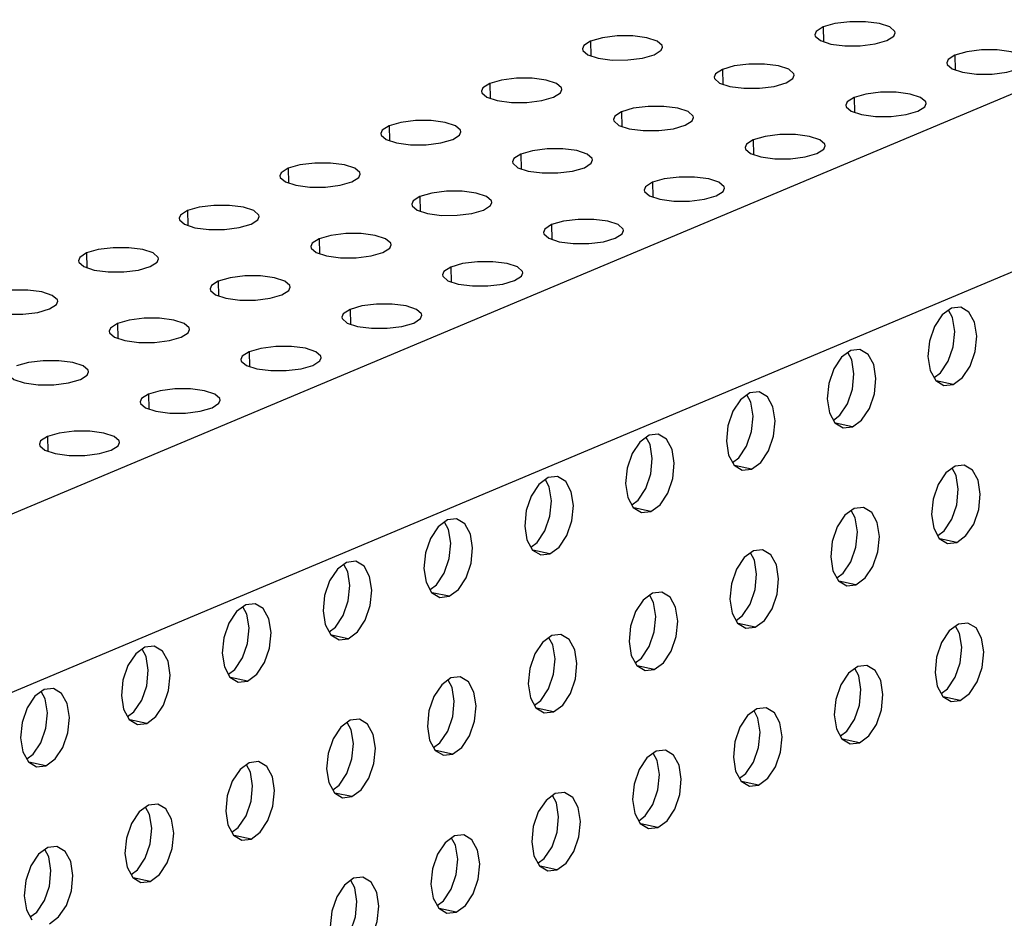
# Model space of a CAD drawing. Extents: x 4393 to 5087, y -688 to -205.
# Drawn here: x 4822 to 4834, y -554 to -544 of the extents above; entities that cross this region are included whole.
import ezdxf

# ---------------------------------------------------------------- set-up
doc = ezdxf.new("R2010")
doc.units = 0
doc.header["$LTSCALE"] = 30.734
doc.header["$MEASUREMENT"] = 0
doc.layers.get('0').update_dxf_attribs({"linetype": 'CONTINUOUS'})

# ---------------------------------------------------------------- blocks, each defined once
blk = doc.blocks.new('A$C534D1CD6')
at = {"color": 3, "linetype": 'Continuous'}
for p, q in [((333.171, 234.161), (166.067, 163.952)), ((336.757, 229.225), (169.654, 159.016)), ((262.821, 209.16), (263.328, 209.094)), ((254.411, 208.647), (254.919, 208.581)), ((267.584, 208.14), (268.092, 208.074)), ((259.175, 207.628), (259.682, 207.562)), ((250.765, 207.116), (251.273, 207.05)), ((263.938, 206.608), (264.446, 206.542)), ((255.529, 206.096), (256.036, 206.03)), ((247.119, 205.584), (247.627, 205.518)), ((260.292, 205.076), (260.8, 205.01)), ((251.883, 204.564), (252.39, 204.498)), ((243.473, 204.052), (243.981, 203.986)), ((256.646, 203.545), (257.154, 203.478)), ((248.237, 203.032), (248.745, 202.966)), ((239.828, 202.52), (240.335, 202.454)), ((253, 202.013), (253.508, 201.947)), ((244.591, 201.501), (245.099, 201.434)), ((236.182, 200.988), (236.689, 200.922)), ((249.355, 200.481), (249.862, 200.415)), ((240.945, 199.969), (241.453, 199.903)), ((267.19, 199.612), (266.855, 199.365)), ((267.524, 199.65), (267.19, 199.612)), ((245.709, 198.949), (246.216, 198.883)), ((237.299, 198.437), (237.807, 198.371)), ((263.544, 198.08), (263.209, 197.833)), ((263.879, 198.118), (263.544, 198.08)), ((242.063, 197.417), (242.57, 197.351)), ((266.419, 197.362), (266.62, 196.994)), ((266.62, 196.994), (266.917, 196.814)), ((233.653, 196.905), (234.161, 196.839)), ((260.233, 196.586), (259.898, 196.548)), ((266.917, 196.814), (267.252, 196.852)), ((259.898, 196.548), (259.563, 196.302)), ((238.417, 195.885), (238.925, 195.819)), ((262.773, 195.83), (262.974, 195.462)), ((262.974, 195.462), (263.271, 195.282)), ((263.271, 195.282), (263.606, 195.32)), ((256.252, 195.016), (255.918, 194.77)), ((256.587, 195.054), (256.252, 195.016)), ((234.771, 194.354), (235.279, 194.287)), ((259.127, 194.298), (259.328, 193.93)), ((259.328, 193.93), (259.625, 193.75)), ((259.625, 193.75), (259.96, 193.788)), ((267.318, 193.901), (266.983, 193.654)), ((267.652, 193.939), (267.318, 193.901)), ((252.607, 193.485), (252.272, 193.238)), ((252.941, 193.522), (252.607, 193.485)), ((255.481, 192.766), (255.682, 192.399)), ((255.682, 192.399), (255.98, 192.218)), ((263.672, 192.369), (263.337, 192.123)), ((264.006, 192.407), (263.672, 192.369)), ((248.961, 191.953), (248.626, 191.706)), ((249.295, 191.99), (248.961, 191.953)), ((255.98, 192.218), (256.314, 192.256)), ((266.546, 191.651), (266.747, 191.283)), ((251.835, 191.234), (252.036, 190.867)), ((266.747, 191.283), (267.045, 191.103)), ((252.036, 190.867), (252.334, 190.687)), ((260.36, 190.875), (260.026, 190.837)), ((267.045, 191.103), (267.379, 191.141)), ((252.334, 190.687), (252.668, 190.724)), ((260.026, 190.837), (259.691, 190.591)), ((245.315, 190.421), (244.98, 190.174)), ((245.649, 190.459), (245.315, 190.421)), ((262.9, 190.119), (263.101, 189.751)), ((248.189, 189.702), (248.39, 189.335)), ((263.101, 189.751), (263.399, 189.571)), ((263.399, 189.571), (263.733, 189.609)), ((248.39, 189.335), (248.688, 189.155)), ((248.688, 189.155), (249.022, 189.193)), ((256.38, 189.306), (256.045, 189.059)), ((256.714, 189.343), (256.38, 189.306)), ((241.669, 188.889), (241.334, 188.642)), ((242.003, 188.927), (241.669, 188.889)), ((259.254, 188.587), (259.455, 188.22)), ((244.543, 188.171), (244.744, 187.803)), ((259.455, 188.22), (259.753, 188.039)), ((259.753, 188.039), (260.087, 188.077)), ((267.445, 188.19), (267.11, 187.943)), ((267.779, 188.228), (267.445, 188.19)), ((244.744, 187.803), (245.042, 187.623)), ((245.042, 187.623), (245.376, 187.661)), ((252.734, 187.774), (252.399, 187.527)), ((253.068, 187.811), (252.734, 187.774)), ((238.023, 187.357), (237.688, 187.111)), ((238.357, 187.395), (238.023, 187.357)), ((255.608, 187.055), (255.809, 186.688)), ((240.897, 186.639), (241.098, 186.271)), ((255.809, 186.688), (256.107, 186.508)), ((263.799, 186.658), (263.464, 186.412)), ((264.134, 186.696), (263.799, 186.658)), ((241.098, 186.271), (241.396, 186.091)), ((249.088, 186.242), (248.753, 185.995)), ((249.423, 186.28), (249.088, 186.242)), ((256.107, 186.508), (256.441, 186.545)), ((241.396, 186.091), (241.73, 186.129)), ((266.674, 185.94), (266.875, 185.572)), ((234.377, 185.825), (234.042, 185.579)), ((234.711, 185.863), (234.377, 185.825)), ((251.963, 185.523), (252.164, 185.156)), ((266.875, 185.572), (267.172, 185.392)), ((260.488, 185.164), (260.153, 185.127)), ((267.172, 185.392), (267.507, 185.43)), ((237.252, 185.107), (237.453, 184.739)), ((252.164, 185.156), (252.461, 184.976)), ((252.461, 184.976), (252.796, 185.013)), ((260.153, 185.127), (259.818, 184.88)), ((237.453, 184.739), (237.75, 184.559)), ((237.75, 184.559), (238.085, 184.597)), ((245.442, 184.71), (245.107, 184.463)), ((245.777, 184.748), (245.442, 184.71)), ((263.028, 184.408), (263.229, 184.041)), ((248.317, 183.992), (248.518, 183.624)), ((263.229, 184.041), (263.526, 183.86)), ((263.526, 183.86), (263.861, 183.898)), ((233.606, 183.575), (233.807, 183.208)), ((248.518, 183.624), (248.815, 183.444)), ((248.815, 183.444), (249.15, 183.482)), ((256.507, 183.595), (256.173, 183.348)), ((256.842, 183.632), (256.507, 183.595)), ((233.807, 183.208), (234.104, 183.027)), ((234.104, 183.027), (234.439, 183.065)), ((241.796, 183.178), (241.461, 182.932)), ((242.131, 183.216), (241.796, 183.178)), ((259.382, 182.876), (259.583, 182.509)), ((244.671, 182.46), (244.872, 182.092)), ((259.583, 182.509), (259.88, 182.329)), ((259.88, 182.329), (260.215, 182.366)), ((244.872, 182.092), (245.169, 181.912)), ((252.861, 182.063), (252.527, 181.816)), ((253.196, 182.101), (252.861, 182.063)), ((238.15, 181.646), (237.816, 181.4)), ((238.485, 181.684), (238.15, 181.646)), ((245.169, 181.912), (245.504, 181.95)), ((255.736, 181.344), (255.937, 180.977)), ((241.025, 180.928), (241.226, 180.56)), ((255.937, 180.977), (256.235, 180.797)), ((241.226, 180.56), (241.524, 180.38)), ((249.216, 180.531), (248.881, 180.284)), ((249.55, 180.569), (249.216, 180.531)), ((256.235, 180.797), (256.569, 180.834)), ((241.524, 180.38), (241.858, 180.418)), ((234.505, 180.115), (234.17, 179.868)), ((234.839, 180.152), (234.505, 180.115)), ((252.09, 179.813), (252.291, 179.445)), ((237.379, 179.396), (237.58, 179.029)), ((252.291, 179.445), (252.589, 179.265)), ((252.589, 179.265), (252.923, 179.303)), ((237.58, 179.029), (237.878, 178.848)), ((237.878, 178.848), (238.212, 178.886)), ((245.57, 178.999), (245.235, 178.752)), ((245.904, 179.037), (245.57, 178.999)), ((248.444, 178.281), (248.645, 177.913)), ((233.733, 177.864), (233.934, 177.497)), ((248.645, 177.913), (248.943, 177.733)), ((248.943, 177.733), (249.277, 177.771))]:
    blk.add_line(p, q, dxfattribs=at)
at = {"color": 7, "linetype": 'Continuous'}
for p, q in [((262.55, 209.776), (262.562, 209.244)), ((254.141, 209.264), (254.153, 208.732)), ((267.314, 208.757), (267.326, 208.225)), ((258.905, 208.244), (258.916, 207.713)), ((250.495, 207.732), (250.507, 207.2)), ((263.668, 207.225), (263.68, 206.693)), ((255.259, 206.713), (255.271, 206.181)), ((246.849, 206.2), (246.861, 205.668)), ((260.022, 205.693), (260.034, 205.161)), ((251.613, 205.181), (251.625, 204.649)), ((243.203, 204.669), (243.215, 204.137)), ((256.376, 204.161), (256.388, 203.629)), ((247.967, 203.649), (247.979, 203.117)), ((239.557, 203.137), (239.569, 202.605)), ((252.73, 202.629), (252.742, 202.097)), ((244.321, 202.117), (244.333, 201.585)), ((235.912, 201.605), (235.923, 201.073)), ((249.085, 201.098), (249.096, 200.566)), ((240.675, 200.585), (240.687, 200.053)), ((245.439, 199.566), (245.45, 199.034)), ((267.229, 199.272), (267.085, 199.535)), ((237.029, 199.053), (237.041, 198.522)), ((241.793, 198.034), (241.805, 197.502)), ((263.583, 197.74), (263.44, 198.003)), ((266.562, 197.099), (266.793, 197.268)), ((267.252, 196.852), (266.638, 196.983)), ((238.147, 196.502), (238.159, 195.97)), ((259.937, 196.208), (259.794, 196.471)), ((262.917, 195.567), (263.147, 195.737)), ((263.606, 195.32), (262.992, 195.451)), ((234.501, 194.97), (234.513, 194.438)), ((256.292, 194.676), (256.148, 194.939)), ((259.271, 194.035), (259.501, 194.205)), ((259.96, 193.788), (259.346, 193.919)), ((267.357, 193.561), (267.213, 193.824)), ((252.646, 193.145), (252.502, 193.407)), ((255.625, 192.503), (255.855, 192.673)), ((256.314, 192.256), (255.7, 192.388)), ((263.711, 192.029), (263.567, 192.292)), ((249, 191.613), (248.856, 191.876)), ((266.69, 191.388), (266.92, 191.557)), ((267.379, 191.141), (266.765, 191.272)), ((251.979, 190.971), (252.209, 191.141)), ((252.668, 190.724), (252.054, 190.856)), ((260.065, 190.497), (259.921, 190.76)), ((245.354, 190.081), (245.21, 190.344)), ((263.044, 189.856), (263.274, 190.026)), ((248.333, 189.44), (248.563, 189.609)), ((263.733, 189.609), (263.12, 189.74)), ((249.022, 189.193), (248.409, 189.324)), ((256.419, 188.966), (256.275, 189.228)), ((241.708, 188.549), (241.564, 188.812)), ((259.398, 188.324), (259.628, 188.494)), ((244.687, 187.908), (244.917, 188.077)), ((260.087, 188.077), (259.474, 188.209)), ((267.484, 187.85), (267.34, 188.113)), ((245.376, 187.661), (244.763, 187.792)), ((252.773, 187.434), (252.629, 187.697)), ((238.062, 187.017), (237.918, 187.28)), ((255.752, 186.792), (255.982, 186.962)), ((256.441, 186.545), (255.828, 186.677)), ((241.041, 186.376), (241.271, 186.545)), ((241.73, 186.129), (241.117, 186.26)), ((263.838, 186.318), (263.694, 186.581)), ((249.127, 185.902), (248.983, 186.165)), ((234.416, 185.485), (234.272, 185.748)), ((266.817, 185.677), (267.048, 185.847)), ((267.507, 185.43), (266.893, 185.561)), ((252.106, 185.261), (252.337, 185.43)), ((237.395, 184.844), (237.625, 185.014)), ((252.796, 185.013), (252.182, 185.145)), ((260.192, 184.787), (260.049, 185.049)), ((238.085, 184.597), (237.471, 184.728)), ((245.481, 184.37), (245.338, 184.633)), ((263.171, 184.145), (263.402, 184.315)), ((248.46, 183.729), (248.691, 183.898)), ((263.861, 183.898), (263.247, 184.029)), ((233.749, 183.312), (233.98, 183.482)), ((249.15, 183.482), (248.536, 183.613)), ((256.546, 183.255), (256.403, 183.518)), ((234.439, 183.065), (233.825, 183.197)), ((241.835, 182.838), (241.692, 183.101)), ((259.526, 182.613), (259.756, 182.783)), ((244.815, 182.197), (245.045, 182.366)), ((260.215, 182.366), (259.601, 182.498)), ((245.504, 181.95), (244.89, 182.081)), ((252.901, 181.723), (252.757, 181.986)), ((238.19, 181.306), (238.046, 181.569)), ((255.88, 181.082), (256.11, 181.251)), ((256.569, 180.834), (255.955, 180.966)), ((241.169, 180.665), (241.399, 180.835)), ((241.858, 180.418), (241.244, 180.549)), ((249.255, 180.191), (249.111, 180.454)), ((234.544, 179.775), (234.4, 180.037)), ((252.234, 179.55), (252.464, 179.719)), ((237.523, 179.133), (237.753, 179.303)), ((252.923, 179.303), (252.309, 179.434)), ((238.212, 178.886), (237.598, 179.018)), ((245.609, 178.659), (245.465, 178.922)), ((248.588, 178.018), (248.818, 178.187)), ((233.877, 177.601), (234.107, 177.771)), ((249.277, 177.771), (248.663, 177.902))]:
    blk.add_line(p, q, dxfattribs=at)
at = {"color": 3, "linetype": 'Continuous'}
for points in [[(262.55, 209.776), (262.301, 209.616), (262.253, 209.497)], [(265.151, 209.563), (265.139, 209.617), (264.956, 209.778), (264.583, 209.9), (264.075, 209.966), (263.511, 209.966), (262.975, 209.899), (262.55, 209.776)], [(256.741, 209.05), (256.729, 209.105), (256.547, 209.265), (256.173, 209.388), (255.666, 209.454), (255.101, 209.454), (254.566, 209.387), (254.141, 209.264)], [(262.253, 209.497), (262.265, 209.442), (262.447, 209.282), (262.821, 209.16)], [(264.853, 209.283), (265.102, 209.444), (265.151, 209.563)], [(254.141, 209.264), (253.891, 209.104), (253.843, 208.985)], [(256.443, 208.771), (256.693, 208.932), (256.741, 209.05)], [(263.328, 209.094), (263.893, 209.094), (264.428, 209.161), (264.853, 209.283)], [(253.843, 208.985), (253.855, 208.93), (254.038, 208.77), (254.411, 208.647)], [(254.919, 208.581), (255.483, 208.582), (256.019, 208.648), (256.443, 208.771)], [(267.314, 208.757), (267.064, 208.596), (267.016, 208.478)], [(269.914, 208.543), (269.902, 208.598), (269.72, 208.758), (269.346, 208.88), (268.839, 208.947), (268.274, 208.946), (267.739, 208.88), (267.314, 208.757)], [(261.505, 208.031), (261.493, 208.086), (261.31, 208.246), (260.937, 208.368), (260.429, 208.434), (259.865, 208.434), (259.329, 208.367), (258.905, 208.244)], [(267.016, 208.478), (267.028, 208.423), (267.211, 208.263), (267.584, 208.14)], [(258.905, 208.244), (258.655, 208.084), (258.607, 207.965)], [(258.607, 207.965), (258.619, 207.911), (258.801, 207.75), (259.175, 207.628)], [(261.207, 207.752), (261.456, 207.912), (261.505, 208.031)], [(268.092, 208.074), (268.656, 208.074), (269.192, 208.141), (269.616, 208.264)], [(250.495, 207.732), (250.246, 207.572), (250.197, 207.453)], [(253.095, 207.519), (253.083, 207.573), (252.901, 207.734), (252.527, 207.856), (252.02, 207.922), (251.455, 207.922), (250.92, 207.855), (250.495, 207.732)], [(259.682, 207.562), (260.247, 207.562), (260.782, 207.629), (261.207, 207.752)], [(250.197, 207.453), (250.209, 207.398), (250.392, 207.238), (250.765, 207.116)], [(251.273, 207.05), (251.837, 207.05), (252.373, 207.117), (252.797, 207.239)], [(252.797, 207.239), (253.047, 207.4), (253.095, 207.519)], [(266.268, 207.011), (266.256, 207.066), (266.074, 207.226), (265.7, 207.349), (265.193, 207.415), (264.628, 207.414), (264.093, 207.348), (263.668, 207.225)], [(257.859, 206.499), (257.847, 206.554), (257.664, 206.714), (257.291, 206.836), (256.783, 206.903), (256.219, 206.902), (255.683, 206.836), (255.259, 206.713)], [(263.668, 207.225), (263.419, 207.064), (263.37, 206.946)], [(263.37, 206.946), (263.382, 206.891), (263.565, 206.731), (263.938, 206.608)], [(265.97, 206.732), (266.22, 206.892), (266.268, 207.011)], [(255.259, 206.713), (255.009, 206.552), (254.961, 206.434)], [(264.446, 206.542), (265.01, 206.542), (265.546, 206.609), (265.97, 206.732)], [(246.849, 206.2), (246.6, 206.04), (246.551, 205.921)], [(249.449, 205.987), (249.437, 206.042), (249.255, 206.202), (248.882, 206.324), (248.374, 206.39), (247.809, 206.39), (247.274, 206.323), (246.849, 206.2)], [(254.961, 206.434), (254.973, 206.379), (255.155, 206.219), (255.529, 206.096)], [(256.036, 206.03), (256.601, 206.03), (257.136, 206.097), (257.561, 206.22)], [(257.561, 206.22), (257.811, 206.38), (257.859, 206.499)], [(246.551, 205.921), (246.563, 205.866), (246.746, 205.706), (247.119, 205.584)], [(249.152, 205.708), (249.401, 205.868), (249.449, 205.987)], [(262.622, 205.479), (262.61, 205.534), (262.428, 205.694), (262.054, 205.817), (261.547, 205.883), (260.982, 205.883), (260.447, 205.816), (260.022, 205.693)], [(247.627, 205.518), (248.191, 205.518), (248.727, 205.585), (249.152, 205.708)], [(260.022, 205.693), (259.773, 205.533), (259.724, 205.414)], [(262.325, 205.2), (262.574, 205.361), (262.622, 205.479)], [(251.613, 205.181), (251.363, 205.02), (251.315, 204.902)], [(254.213, 204.967), (254.201, 205.022), (254.019, 205.182), (253.645, 205.305), (253.137, 205.371), (252.573, 205.37), (252.038, 205.304), (251.613, 205.181)], [(259.724, 205.414), (259.736, 205.359), (259.919, 205.199), (260.292, 205.076)], [(260.8, 205.01), (261.364, 205.011), (261.9, 205.077), (262.325, 205.2)], [(245.804, 204.455), (245.792, 204.51), (245.609, 204.67), (245.236, 204.792), (244.728, 204.858), (244.164, 204.858), (243.628, 204.791), (243.203, 204.669)], [(251.315, 204.902), (251.327, 204.847), (251.509, 204.687), (251.883, 204.564)], [(253.915, 204.688), (254.165, 204.848), (254.213, 204.967)], [(243.203, 204.669), (242.954, 204.508), (242.905, 204.389)], [(242.905, 204.389), (242.917, 204.335), (243.1, 204.174), (243.473, 204.052)], [(245.506, 204.176), (245.755, 204.336), (245.804, 204.455)], [(252.39, 204.498), (252.955, 204.498), (253.49, 204.565), (253.915, 204.688)], [(243.981, 203.986), (244.546, 203.986), (245.081, 204.053), (245.506, 204.176)], [(256.376, 204.161), (256.127, 204.001), (256.078, 203.882)], [(258.977, 203.947), (258.965, 204.002), (258.782, 204.163), (258.409, 204.285), (257.901, 204.351), (257.336, 204.351), (256.801, 204.284), (256.376, 204.161)], [(250.567, 203.435), (250.555, 203.49), (250.373, 203.65), (249.999, 203.773), (249.492, 203.839), (248.927, 203.839), (248.392, 203.772), (247.967, 203.649)], [(256.078, 203.882), (256.09, 203.827), (256.273, 203.667), (256.646, 203.545)], [(258.679, 203.668), (258.928, 203.829), (258.977, 203.947)], [(242.158, 202.923), (242.146, 202.978), (241.963, 203.138), (241.59, 203.261), (241.082, 203.327), (240.518, 203.326), (239.982, 203.26), (239.557, 203.137)], [(247.967, 203.649), (247.717, 203.489), (247.669, 203.37)], [(247.669, 203.37), (247.681, 203.315), (247.863, 203.155), (248.237, 203.032)], [(250.269, 203.156), (250.519, 203.317), (250.567, 203.435)], [(257.154, 203.478), (257.718, 203.479), (258.254, 203.545), (258.679, 203.668)], [(239.557, 203.137), (239.308, 202.976), (239.26, 202.858)], [(248.745, 202.966), (249.309, 202.967), (249.844, 203.033), (250.269, 203.156)], [(239.26, 202.858), (239.272, 202.803), (239.454, 202.643), (239.828, 202.52)], [(240.335, 202.454), (240.9, 202.454), (241.435, 202.521), (241.86, 202.644)], [(241.86, 202.644), (242.109, 202.804), (242.158, 202.923)], [(252.73, 202.629), (252.481, 202.469), (252.433, 202.35)], [(255.331, 202.416), (255.319, 202.47), (255.136, 202.631), (254.763, 202.753), (254.255, 202.819), (253.691, 202.819), (253.155, 202.752), (252.73, 202.629)], [(246.921, 201.903), (246.909, 201.958), (246.727, 202.118), (246.353, 202.241), (245.846, 202.307), (245.281, 202.307), (244.746, 202.24), (244.321, 202.117)], [(252.433, 202.35), (252.445, 202.295), (252.627, 202.135), (253, 202.013)], [(255.033, 202.137), (255.282, 202.297), (255.331, 202.416)], [(244.321, 202.117), (244.071, 201.957), (244.023, 201.838)], [(246.623, 201.624), (246.873, 201.785), (246.921, 201.903)], [(253.508, 201.947), (254.073, 201.947), (254.608, 202.014), (255.033, 202.137)], [(235.912, 201.605), (235.662, 201.444), (235.614, 201.326)], [(238.512, 201.391), (238.5, 201.446), (238.317, 201.606), (237.944, 201.729), (237.436, 201.795), (236.872, 201.794), (236.336, 201.728), (235.912, 201.605)], [(244.023, 201.838), (244.035, 201.783), (244.218, 201.623), (244.591, 201.501)], [(245.099, 201.434), (245.663, 201.435), (246.199, 201.501), (246.623, 201.624)], [(235.614, 201.326), (235.626, 201.271), (235.808, 201.111), (236.182, 200.988)], [(238.214, 201.112), (238.463, 201.272), (238.512, 201.391)], [(251.685, 200.884), (251.673, 200.939), (251.49, 201.099), (251.117, 201.221), (250.609, 201.287), (250.045, 201.287), (249.509, 201.22), (249.085, 201.098)], [(236.689, 200.922), (237.254, 200.922), (237.789, 200.989), (238.214, 201.112)], [(249.085, 201.098), (248.835, 200.937), (248.787, 200.818)], [(251.387, 200.605), (251.636, 200.765), (251.685, 200.884)], [(240.675, 200.585), (240.426, 200.425), (240.377, 200.306)], [(243.275, 200.372), (243.263, 200.426), (243.081, 200.587), (242.707, 200.709), (242.2, 200.775), (241.635, 200.775), (241.1, 200.708), (240.675, 200.585)], [(248.787, 200.818), (248.799, 200.764), (248.981, 200.603), (249.355, 200.481)], [(249.862, 200.415), (250.427, 200.415), (250.962, 200.482), (251.387, 200.605)], [(234.866, 199.859), (234.854, 199.914), (234.671, 200.074), (234.298, 200.197), (233.79, 200.263), (233.226, 200.263), (232.69, 200.196), (232.266, 200.073)], [(240.377, 200.306), (240.389, 200.251), (240.572, 200.091), (240.945, 199.969)], [(242.977, 200.092), (243.227, 200.253), (243.275, 200.372)], [(234.568, 199.58), (234.818, 199.741), (234.866, 199.859)], [(241.453, 199.903), (242.017, 199.903), (242.553, 199.97), (242.977, 200.092)], [(233.043, 199.39), (233.608, 199.391), (234.143, 199.457), (234.568, 199.58)], [(245.439, 199.566), (245.189, 199.405), (245.141, 199.287)], [(248.039, 199.352), (248.027, 199.407), (247.844, 199.567), (247.471, 199.689), (246.963, 199.756), (246.399, 199.755), (245.863, 199.689), (245.439, 199.566)], [(267.252, 196.852), (267.587, 197.098), (267.866, 197.518), (268.047, 198.046), (268.102, 198.602), (268.023, 199.102), (267.822, 199.469), (267.524, 199.65)], [(237.029, 199.053), (236.78, 198.893), (236.731, 198.774)], [(239.629, 198.84), (239.617, 198.895), (239.435, 199.055), (239.061, 199.177), (238.554, 199.243), (237.989, 199.243), (237.454, 199.176), (237.029, 199.053)], [(245.141, 199.287), (245.153, 199.232), (245.335, 199.072), (245.709, 198.949)], [(246.216, 198.883), (246.781, 198.883), (247.316, 198.95), (247.741, 199.073)], [(247.741, 199.073), (247.991, 199.233), (248.039, 199.352)], [(266.855, 199.365), (266.576, 198.946), (266.395, 198.418), (266.34, 197.862), (266.419, 197.362)], [(236.731, 198.774), (236.743, 198.72), (236.926, 198.559), (237.299, 198.437)], [(239.332, 198.561), (239.581, 198.721), (239.629, 198.84)], [(237.807, 198.371), (238.371, 198.371), (238.907, 198.438), (239.332, 198.561)], [(241.793, 198.034), (241.543, 197.873), (241.495, 197.755)], [(244.393, 197.82), (244.381, 197.875), (244.198, 198.035), (243.825, 198.158), (243.317, 198.224), (242.753, 198.223), (242.218, 198.157), (241.793, 198.034)], [(263.606, 195.32), (263.941, 195.567), (264.22, 195.986), (264.401, 196.514), (264.456, 197.07), (264.377, 197.57), (264.176, 197.938), (263.879, 198.118)], [(235.984, 197.308), (235.972, 197.363), (235.789, 197.523), (235.416, 197.645), (234.908, 197.712), (234.344, 197.711), (233.808, 197.645), (233.383, 197.522)], [(241.495, 197.755), (241.507, 197.7), (241.689, 197.54), (242.063, 197.417)], [(244.095, 197.541), (244.345, 197.701), (244.393, 197.82)], [(263.209, 197.833), (262.93, 197.414), (262.749, 196.886), (262.694, 196.33), (262.773, 195.83)], [(235.686, 197.029), (235.935, 197.189), (235.984, 197.308)], [(242.57, 197.351), (243.135, 197.351), (243.67, 197.418), (244.095, 197.541)], [(233.085, 197.243), (233.097, 197.188), (233.28, 197.027), (233.653, 196.905)], [(234.161, 196.839), (234.725, 196.839), (235.261, 196.906), (235.686, 197.029)], [(240.747, 196.288), (240.735, 196.343), (240.553, 196.503), (240.179, 196.626), (239.672, 196.692), (239.107, 196.692), (238.572, 196.625), (238.147, 196.502)], [(259.96, 193.788), (260.295, 194.035), (260.574, 194.454), (260.755, 194.982), (260.81, 195.538), (260.731, 196.038), (260.53, 196.406), (260.233, 196.586)], [(238.147, 196.502), (237.897, 196.342), (237.849, 196.223)], [(237.849, 196.223), (237.861, 196.168), (238.043, 196.008), (238.417, 195.885)], [(240.449, 196.009), (240.699, 196.17), (240.747, 196.288)], [(259.563, 196.302), (259.284, 195.882), (259.103, 195.354), (259.048, 194.798), (259.127, 194.298)], [(238.925, 195.819), (239.489, 195.82), (240.024, 195.886), (240.449, 196.009)], [(237.101, 194.756), (237.089, 194.811), (236.907, 194.971), (236.533, 195.094), (236.026, 195.16), (235.461, 195.16), (234.926, 195.093), (234.501, 194.97)], [(234.501, 194.97), (234.251, 194.81), (234.203, 194.691)], [(256.314, 192.256), (256.649, 192.503), (256.928, 192.922), (257.109, 193.45), (257.164, 194.006), (257.085, 194.506), (256.884, 194.874), (256.587, 195.054)], [(234.203, 194.691), (234.215, 194.636), (234.398, 194.476), (234.771, 194.354)], [(235.279, 194.287), (235.843, 194.288), (236.379, 194.354), (236.803, 194.477)], [(236.803, 194.477), (237.053, 194.638), (237.101, 194.756)], [(255.918, 194.77), (255.638, 194.35), (255.457, 193.822), (255.402, 193.266), (255.481, 192.766)], [(267.379, 191.141), (267.714, 191.388), (267.993, 191.807), (268.174, 192.335), (268.229, 192.891), (268.151, 193.391), (267.95, 193.759), (267.652, 193.939)], [(252.668, 190.724), (253.003, 190.971), (253.282, 191.39), (253.463, 191.918), (253.518, 192.475), (253.44, 192.975), (253.239, 193.342), (252.941, 193.522)], [(266.983, 193.654), (266.704, 193.235), (266.523, 192.707), (266.467, 192.151), (266.546, 191.651)], [(252.272, 193.238), (251.993, 192.819), (251.812, 192.291), (251.756, 191.734), (251.835, 191.234)], [(263.733, 189.609), (264.068, 189.856), (264.347, 190.275), (264.528, 190.803), (264.584, 191.359), (264.505, 191.859), (264.304, 192.227), (264.006, 192.407)], [(249.022, 189.193), (249.357, 189.439), (249.636, 189.859), (249.817, 190.386), (249.873, 190.943), (249.794, 191.443), (249.593, 191.81), (249.295, 191.99)], [(263.337, 192.123), (263.058, 191.703), (262.877, 191.175), (262.821, 190.619), (262.9, 190.119)], [(248.626, 191.706), (248.347, 191.287), (248.166, 190.759), (248.11, 190.202), (248.189, 189.702)], [(260.087, 188.077), (260.422, 188.324), (260.701, 188.743), (260.882, 189.271), (260.938, 189.827), (260.859, 190.327), (260.658, 190.695), (260.36, 190.875)], [(259.691, 190.591), (259.412, 190.171), (259.231, 189.643), (259.175, 189.087), (259.254, 188.587)], [(244.98, 190.174), (244.701, 189.755), (244.52, 189.227), (244.464, 188.671), (244.543, 188.171)], [(245.376, 187.661), (245.711, 187.907), (245.99, 188.327), (246.171, 188.855), (246.227, 189.411), (246.148, 189.911), (245.947, 190.278), (245.649, 190.459)], [(256.441, 186.545), (256.776, 186.792), (257.055, 187.211), (257.236, 187.739), (257.292, 188.296), (257.213, 188.796), (257.012, 189.163), (256.714, 189.343)], [(241.73, 186.129), (242.065, 186.376), (242.344, 186.795), (242.525, 187.323), (242.581, 187.879), (242.502, 188.379), (242.301, 188.747), (242.003, 188.927)], [(256.045, 189.059), (255.766, 188.64), (255.585, 188.112), (255.53, 187.555), (255.608, 187.055)], [(241.334, 188.642), (241.055, 188.223), (240.874, 187.695), (240.819, 187.139), (240.897, 186.639)], [(267.507, 185.43), (267.841, 185.677), (268.121, 186.096), (268.302, 186.624), (268.357, 187.18), (268.278, 187.68), (268.077, 188.048), (267.779, 188.228)], [(252.796, 185.013), (253.13, 185.26), (253.41, 185.679), (253.591, 186.207), (253.646, 186.764), (253.567, 187.264), (253.366, 187.631), (253.068, 187.811)], [(267.11, 187.943), (266.831, 187.524), (266.65, 186.996), (266.595, 186.44), (266.674, 185.94)], [(238.085, 184.597), (238.419, 184.844), (238.699, 185.263), (238.88, 185.791), (238.935, 186.347), (238.856, 186.847), (238.655, 187.215), (238.357, 187.395)], [(252.399, 187.527), (252.12, 187.108), (251.939, 186.58), (251.884, 186.023), (251.963, 185.523)], [(237.688, 187.111), (237.409, 186.691), (237.228, 186.163), (237.173, 185.607), (237.252, 185.107)], [(263.861, 183.898), (264.196, 184.145), (264.475, 184.564), (264.656, 185.092), (264.711, 185.648), (264.632, 186.148), (264.431, 186.516), (264.134, 186.696)], [(249.15, 183.482), (249.485, 183.728), (249.764, 184.148), (249.945, 184.676), (250, 185.232), (249.921, 185.732), (249.72, 186.099), (249.423, 186.28)], [(263.464, 186.412), (263.185, 185.992), (263.004, 185.464), (262.949, 184.908), (263.028, 184.408)], [(248.753, 185.995), (248.474, 185.576), (248.293, 185.048), (248.238, 184.492), (248.317, 183.992)], [(234.042, 185.579), (233.763, 185.159), (233.582, 184.631), (233.527, 184.075), (233.606, 183.575)], [(234.439, 183.065), (234.774, 183.312), (235.053, 183.731), (235.234, 184.259), (235.289, 184.815), (235.21, 185.315), (235.009, 185.683), (234.711, 185.863)], [(260.215, 182.366), (260.55, 182.613), (260.829, 183.032), (261.01, 183.56), (261.065, 184.117), (260.986, 184.617), (260.785, 184.984), (260.488, 185.164)], [(259.818, 184.88), (259.539, 184.461), (259.358, 183.933), (259.303, 183.376), (259.382, 182.876)], [(245.107, 184.463), (244.828, 184.044), (244.647, 183.516), (244.592, 182.96), (244.671, 182.46)], [(245.504, 181.95), (245.839, 182.197), (246.118, 182.616), (246.299, 183.144), (246.354, 183.7), (246.275, 184.2), (246.074, 184.568), (245.777, 184.748)], [(256.569, 180.834), (256.904, 181.081), (257.183, 181.5), (257.364, 182.028), (257.419, 182.585), (257.34, 183.085), (257.139, 183.452), (256.842, 183.632)], [(241.858, 180.418), (242.193, 180.665), (242.472, 181.084), (242.653, 181.612), (242.708, 182.168), (242.629, 182.668), (242.428, 183.036), (242.131, 183.216)], [(256.173, 183.348), (255.893, 182.929), (255.712, 182.401), (255.657, 181.844), (255.736, 181.344)], [(241.461, 182.932), (241.182, 182.512), (241.001, 181.984), (240.946, 181.428), (241.025, 180.928)], [(252.923, 179.303), (253.258, 179.549), (253.537, 179.969), (253.718, 180.497), (253.773, 181.053), (253.695, 181.553), (253.494, 181.92), (253.196, 182.101)], [(238.212, 178.886), (238.547, 179.133), (238.826, 179.552), (239.007, 180.08), (239.062, 180.636), (238.983, 181.136), (238.782, 181.504), (238.485, 181.684)], [(252.527, 181.816), (252.247, 181.397), (252.066, 180.869), (252.011, 180.313), (252.09, 179.813)], [(237.816, 181.4), (237.536, 180.98), (237.355, 180.452), (237.3, 179.896), (237.379, 179.396)], [(249.277, 177.771), (249.612, 178.018), (249.891, 178.437), (250.072, 178.965), (250.127, 179.521), (250.049, 180.021), (249.848, 180.389), (249.55, 180.569)], [(248.881, 180.284), (248.602, 179.865), (248.421, 179.337), (248.365, 178.781), (248.444, 178.281)], [(234.17, 179.868), (233.891, 179.449), (233.71, 178.921), (233.654, 178.364), (233.733, 177.864)], [(234.566, 177.354), (234.901, 177.601), (235.18, 178.02), (235.361, 178.548), (235.416, 179.105), (235.338, 179.605), (235.137, 179.972), (234.839, 180.152)], [(245.235, 178.752), (244.956, 178.333), (244.775, 177.805), (244.719, 177.249), (244.798, 176.749)], [(245.631, 176.239), (245.966, 176.486), (246.245, 176.905), (246.426, 177.433), (246.482, 177.989), (246.403, 178.489), (246.202, 178.857), (245.904, 179.037)]]:
    blk.add_lwpolyline(points, dxfattribs=at)
at = {"color": 7, "linetype": 'Continuous'}
for points in [[(266.793, 197.268), (267.072, 197.688), (267.253, 198.216), (267.308, 198.772), (267.229, 199.272)], [(263.147, 195.737), (263.426, 196.156), (263.607, 196.684), (263.662, 197.24), (263.583, 197.74)], [(259.501, 194.205), (259.78, 194.624), (259.961, 195.152), (260.016, 195.708), (259.937, 196.208)], [(255.855, 192.673), (256.134, 193.092), (256.315, 193.62), (256.37, 194.176), (256.292, 194.676)], [(266.92, 191.557), (267.199, 191.977), (267.38, 192.505), (267.436, 193.061), (267.357, 193.561)], [(252.209, 191.141), (252.488, 191.56), (252.669, 192.088), (252.724, 192.645), (252.646, 193.145)], [(263.274, 190.026), (263.553, 190.445), (263.734, 190.973), (263.79, 191.529), (263.711, 192.029)], [(248.563, 189.609), (248.842, 190.028), (249.023, 190.556), (249.079, 191.113), (249, 191.613)], [(259.628, 188.494), (259.907, 188.913), (260.088, 189.441), (260.144, 189.997), (260.065, 190.497)], [(244.917, 188.077), (245.196, 188.497), (245.377, 189.025), (245.433, 189.581), (245.354, 190.081)], [(255.982, 186.962), (256.262, 187.381), (256.443, 187.909), (256.498, 188.466), (256.419, 188.966)], [(241.271, 186.545), (241.551, 186.965), (241.732, 187.493), (241.787, 188.049), (241.708, 188.549)], [(267.048, 185.847), (267.327, 186.266), (267.508, 186.794), (267.563, 187.35), (267.484, 187.85)], [(252.337, 185.43), (252.616, 185.849), (252.797, 186.377), (252.852, 186.934), (252.773, 187.434)], [(237.625, 185.014), (237.905, 185.433), (238.086, 185.961), (238.141, 186.517), (238.062, 187.017)], [(263.402, 184.315), (263.681, 184.734), (263.862, 185.262), (263.917, 185.818), (263.838, 186.318)], [(248.691, 183.898), (248.97, 184.318), (249.151, 184.846), (249.206, 185.402), (249.127, 185.902)], [(233.98, 183.482), (234.259, 183.901), (234.44, 184.429), (234.495, 184.985), (234.416, 185.485)], [(259.756, 182.783), (260.035, 183.202), (260.216, 183.73), (260.271, 184.287), (260.192, 184.787)], [(245.045, 182.366), (245.324, 182.786), (245.505, 183.314), (245.56, 183.87), (245.481, 184.37)], [(256.11, 181.251), (256.389, 181.67), (256.57, 182.198), (256.625, 182.755), (256.546, 183.255)], [(241.399, 180.835), (241.678, 181.254), (241.859, 181.782), (241.914, 182.338), (241.835, 182.838)], [(252.464, 179.719), (252.743, 180.139), (252.924, 180.667), (252.979, 181.223), (252.901, 181.723)], [(237.753, 179.303), (238.032, 179.722), (238.213, 180.25), (238.268, 180.806), (238.19, 181.306)], [(248.818, 178.187), (249.097, 178.607), (249.278, 179.135), (249.334, 179.691), (249.255, 180.191)], [(234.107, 177.771), (234.386, 178.19), (234.567, 178.718), (234.623, 179.275), (234.544, 179.775)], [(245.172, 176.656), (245.451, 177.075), (245.632, 177.603), (245.688, 178.159), (245.609, 178.659)]]:
    blk.add_lwpolyline(points, dxfattribs=at)

msp = doc.modelspace()

# ---------------------------------------------------------------- block references
at = {"xscale": 0.31899999999996, "yscale": 0.31899999999996, "zscale": 0.319}
msp.add_blockref('A$C534D1CD6', (4747.898, -610.614), dxfattribs=at)

doc.saveas('drawing.dxf')
